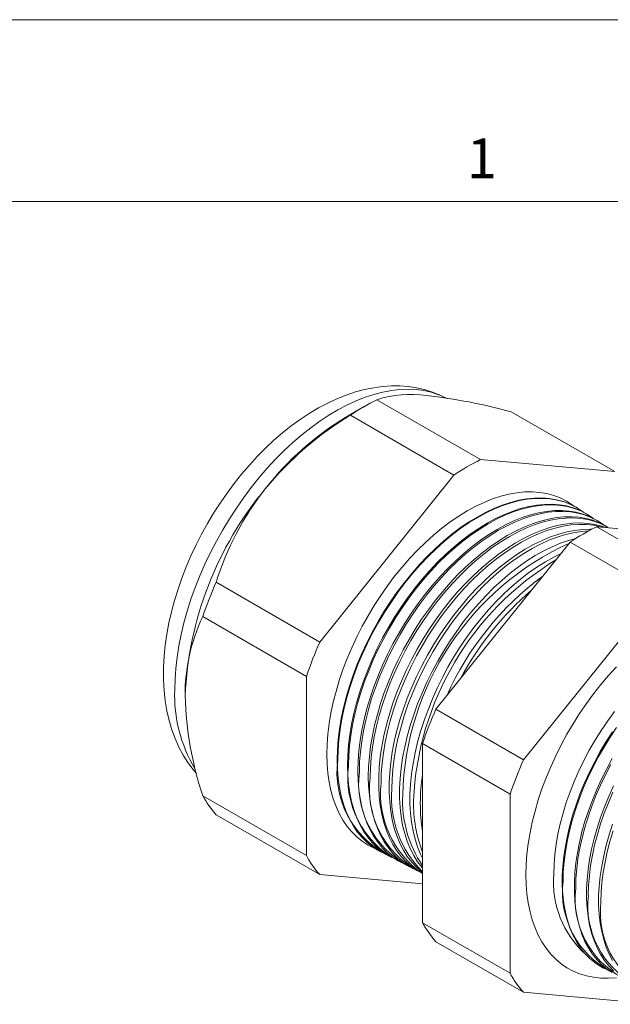
# Model space of a CAD drawing. Units: inches. Extents: x 0 to 22, y 0 to 17.
# Drawn here: x 17 to 19.4, y 12.9 to 17 of the extents above; entities that cross this region are included whole.
import ezdxf

# ---------------------------------------------------------------- set-up
doc = ezdxf.new("R2010")
doc.units = ezdxf.units.IN
doc.header["$MEASUREMENT"] = 0
doc.layers.add('VIEW_PV', color=7, linetype='Continuous', lineweight=0)
doc.styles.add('SLDTEXTSTYLE0', font='TXT', dxfattribs={"width": 0.75})

msp = doc.modelspace()

# ---------------------------------------------------------------- linework, layer by layer
at = {"color": 7, "linetype": 'Continuous', "lineweight": 15}
for p, q in [((18.873, 15.1837), (18.445, 15.4307)), ((18.3899, 15.4013), (18.3168, 15.3591)), ((18.763, 15.1201), (18.335, 15.3672)), ((19.4276, 15.1341), (18.9997, 15.3811)), ((19.4276, 15.1341), (18.873, 15.1837)), ((18.763, 15.1201), (18.2083, 14.4302)), ((19.2801, 14.9796), (19.2777, 14.9811)), ((19.3222, 14.9528), (19.3182, 14.9554)), ((19.3644, 14.926), (19.3587, 14.9296)), ((19.7151, 14.6975), (19.3532, 14.9065)), ((19.3532, 14.9065), (19.9078, 14.8569)), ((19.4019, 14.9021), (19.3991, 14.9039)), ((18.6885, 14.153), (19.2431, 14.8429)), ((19.605, 14.634), (19.2431, 14.8429)), ((18.2083, 14.4302), (17.7803, 14.6772)), ((19.605, 14.634), (19.0504, 13.9441)), ((18.1533, 14.2884), (17.7253, 14.5354)), ((18.1533, 14.2884), (18.1533, 13.5488)), ((19.0504, 13.9441), (18.6885, 14.153)), ((18.9954, 13.8022), (18.6335, 14.0112)), ((18.6335, 13.2716), (18.6335, 14.0112)), ((18.1533, 13.5488), (17.7253, 13.7959)), ((18.9954, 13.8022), (18.9954, 13.0627)), ((18.2083, 13.4705), (17.7803, 13.7176)), ((18.4601, 13.5647), (18.4625, 13.5634)), ((18.5026, 13.5425), (18.5068, 13.5403)), ((18.5451, 13.5203), (18.5511, 13.5172)), ((18.5876, 13.4982), (18.5954, 13.4941)), ((18.2083, 13.4705), (18.6335, 13.4325)), ((18.6301, 13.476), (18.6335, 13.4744)), ((18.9954, 13.0627), (18.6335, 13.2716)), ((19.0504, 12.9844), (18.6885, 13.1933)), ((19.3804, 13.0847), (19.3839, 13.0828)), ((19.0504, 12.9844), (19.605, 12.9348))]:
    msp.add_line(p, q, dxfattribs=at)
at = {"color": 7, "linetype": 'Continuous', "lineweight": 15, "flags": 128}
for points in [[(18.7296, 15.4381), (18.705, 15.4502), (18.6739, 15.4627), (18.6418, 15.4727), (18.6088, 15.4802), (18.5748, 15.4853), (18.5401, 15.4879), (18.5046, 15.4881), (18.4683, 15.4856), (18.4315, 15.4807), (18.3941, 15.4731), (18.3562, 15.4629), (18.3181, 15.4502), (18.2798, 15.4349), (18.2415, 15.4172), (18.2033, 15.397), (18.1655, 15.3745), (18.128, 15.3497), (18.0911, 15.3229), (18.0548, 15.2941), (18.0192, 15.2634), (17.9845, 15.2309), (17.9506, 15.1967), (17.9177, 15.161), (17.8858, 15.1238), (17.8551, 15.0852), (17.8255, 15.0454), (17.7971, 15.0045), (17.7701, 14.9625), (17.7445, 14.9196), (17.7202, 14.8758), (17.6975, 14.8313), (17.6764, 14.7863), (17.6568, 14.7407), (17.639, 14.6948), (17.6229, 14.6486), (17.6085, 14.6023), (17.596, 14.5558), (17.5854, 14.5095), (17.5768, 14.4633), (17.5701, 14.4174), (17.5655, 14.3719), (17.563, 14.3269), (17.5626, 14.2979), (17.5629, 14.2741), (17.5652, 14.2307), (17.5697, 14.1882), (17.5766, 14.1469), (17.5857, 14.1069), (17.597, 14.0684), (17.6106, 14.0316), (17.6263, 13.9966), (17.644, 13.9636), (17.6637, 13.9328), (17.6852, 13.9042), (17.6992, 13.8882)], [(18.7263, 15.4399), (18.699, 15.4518), (18.6694, 15.4615), (18.6385, 15.4685), (18.6065, 15.4728), (18.5734, 15.4744), (18.5393, 15.4732), (18.5044, 15.4692), (18.4688, 15.4625), (18.4325, 15.4531), (18.3957, 15.441), (18.3586, 15.4263), (18.3211, 15.409), (18.2835, 15.3892), (18.2459, 15.3668), (18.2084, 15.3421), (18.1711, 15.315), (18.1341, 15.2857), (18.0976, 15.2543), (18.0616, 15.2208), (18.0263, 15.1854), (17.9918, 15.1481), (17.9582, 15.1092), (17.9256, 15.0687), (17.8942, 15.0267), (17.8639, 14.9834), (17.835, 14.9389), (17.8075, 14.8934), (17.7814, 14.847), (17.757, 14.7999), (17.7342, 14.7522), (17.7131, 14.704), (17.6939, 14.6556), (17.6764, 14.607), (17.6609, 14.5585), (17.6474, 14.5102), (17.6359, 14.4622), (17.6264, 14.4146), (17.619, 14.3678), (17.6137, 14.3217), (17.6105, 14.2766), (17.6094, 14.2325)], [(19.2573, 14.9929), (19.252, 14.9968), (19.228, 15.0124), (19.2025, 15.0254), (19.1756, 15.0358), (19.1474, 15.0435), (19.118, 15.0485), (19.0874, 15.0507), (19.056, 15.0502), (19.0236, 15.047), (18.9905, 15.0411), (18.9568, 15.0325), (18.9225, 15.0212), (18.8879, 15.0073), (18.853, 14.9908), (18.818, 14.9719), (18.783, 14.9504), (18.7481, 14.9266), (18.7135, 14.9006), (18.6792, 14.8723), (18.6455, 14.842), (18.6124, 14.8096), (18.58, 14.7755), (18.5485, 14.7396), (18.518, 14.7021), (18.4886, 14.6632), (18.4604, 14.6229), (18.4335, 14.5815), (18.408, 14.5391), (18.384, 14.4957), (18.3616, 14.4517), (18.3408, 14.4072), (18.3218, 14.3622), (18.3046, 14.3171), (18.2892, 14.2719), (18.2758, 14.2267), (18.2644, 14.1819), (18.255, 14.1375), (18.2477, 14.0937), (18.2424, 14.0507), (18.2392, 14.0086), (18.2382, 13.9676), (18.2392, 13.9277), (18.2424, 13.8893), (18.2477, 13.8524), (18.255, 13.8171), (18.2644, 13.7835), (18.2758, 13.7519), (18.2892, 13.7223), (18.3046, 13.6947), (18.3218, 13.6694), (18.3408, 13.6465), (18.3616, 13.6259), (18.384, 13.6077), (18.408, 13.5922), (18.4335, 13.5792), (18.4397, 13.5765)], [(19.2777, 14.9811), (19.2678, 14.9871), (19.2423, 15.0001), (19.2155, 15.0104), (19.1874, 15.0181), (19.158, 15.0231), (19.1276, 15.0253), (19.0962, 15.0249), (19.0639, 15.0217), (19.0309, 15.0158), (18.9972, 15.0072), (18.963, 14.9959), (18.9285, 14.982), (18.8937, 14.9656), (18.8588, 14.9467), (18.8239, 14.9253), (18.7891, 14.9015), (18.7545, 14.8755), (18.7204, 14.8473), (18.6867, 14.8171), (18.6537, 14.7848), (18.6214, 14.7508), (18.59, 14.715), (18.5596, 14.6776), (18.5302, 14.6387), (18.5021, 14.5986), (18.4752, 14.5573), (18.4498, 14.5149), (18.4258, 14.4717), (18.4035, 14.4278), (18.3828, 14.3834), (18.3638, 14.3385), (18.3466, 14.2935), (18.3313, 14.2484), (18.318, 14.2034), (18.3066, 14.1587), (18.2972, 14.1144), (18.2899, 14.0707), (18.2846, 14.0278), (18.2814, 13.9858), (18.2804, 13.9448), (18.2814, 13.9051), (18.2846, 13.8668), (18.2899, 13.8299), (18.2972, 13.7947), (18.3066, 13.7612), (18.318, 13.7297), (18.3313, 13.7001), (18.3466, 13.6727), (18.3638, 13.6474), (18.3828, 13.6245), (18.4035, 13.604), (18.4258, 13.5859), (18.4498, 13.5703), (18.4601, 13.5647)], [(19.2987, 14.9667), (19.2941, 14.9701), (19.2702, 14.9856), (19.2447, 14.9986), (19.2179, 15.0089), (19.1897, 15.0166), (19.1604, 15.0216), (19.13, 15.0238), (19.0986, 15.0233), (19.0663, 15.0201), (19.0333, 15.0142), (18.9996, 15.0056), (18.9655, 14.9944), (18.9309, 14.9805), (18.8961, 14.9641), (18.8612, 14.9452), (18.8263, 14.9238), (18.7915, 14.9), (18.757, 14.874), (18.7228, 14.8459), (18.6892, 14.8156), (18.6561, 14.7834), (18.6239, 14.7493), (18.5925, 14.7135), (18.562, 14.6761), (18.5327, 14.6373), (18.5046, 14.5971), (18.4777, 14.5558), (18.4523, 14.5135), (18.4283, 14.4703), (18.406, 14.4264), (18.3853, 14.3819), (18.3663, 14.3371), (18.3491, 14.2921), (18.3339, 14.247), (18.3205, 14.202), (18.3091, 14.1573), (18.2997, 14.113), (18.2924, 14.0693), (18.2871, 14.0264), (18.284, 13.9844), (18.2829, 13.9435)], [(18.5026, 13.5425), (18.4923, 13.5481), (18.4685, 13.5637), (18.4461, 13.5817), (18.4255, 13.6022), (18.4066, 13.6251), (18.3894, 13.6502), (18.3742, 13.6776), (18.3608, 13.7071), (18.3495, 13.7386), (18.3401, 13.7719), (18.3328, 13.8071), (18.3276, 13.8438), (18.3244, 13.8821), (18.3234, 13.9217), (18.3244, 13.9625), (18.3276, 14.0044), (18.3328, 14.0473), (18.3401, 14.0908), (18.3495, 14.135), (18.3608, 14.1796), (18.3742, 14.2245), (18.3894, 14.2695), (18.4066, 14.3144), (18.4255, 14.3591), (18.4461, 14.4035), (18.4685, 14.4473), (18.4923, 14.4904), (18.5177, 14.5326), (18.5445, 14.5738), (18.5726, 14.6139), (18.6018, 14.6526), (18.6322, 14.6899), (18.6635, 14.7256), (18.6957, 14.7596), (18.7287, 14.7918), (18.7622, 14.8219), (18.7963, 14.8501), (18.8308, 14.876), (18.8655, 14.8997), (18.9003, 14.921), (18.9351, 14.9399), (18.9699, 14.9563), (19.0043, 14.9701), (19.0384, 14.9814), (19.072, 14.9899), (19.1049, 14.9958), (19.1371, 14.999), (19.1684, 14.9995), (19.1988, 14.9972), (19.2281, 14.9923), (19.2561, 14.9846), (19.2829, 14.9743), (19.3083, 14.9614), (19.3182, 14.9554)], [(19.34, 14.9405), (19.3362, 14.9433), (19.3123, 14.9588), (19.2869, 14.9718), (19.2602, 14.9821), (19.2321, 14.9897), (19.2029, 14.9947), (19.1725, 14.9969), (19.1412, 14.9964), (19.109, 14.9933), (19.076, 14.9874), (19.0425, 14.9788), (19.0084, 14.9676), (18.974, 14.9537), (18.9393, 14.9373), (18.9044, 14.9185), (18.8696, 14.8971), (18.8349, 14.8735), (18.8005, 14.8475), (18.7664, 14.8194), (18.7328, 14.7892), (18.6999, 14.7571), (18.6677, 14.7231), (18.6364, 14.6874), (18.606, 14.6501), (18.5768, 14.6114), (18.5487, 14.5713), (18.522, 14.5301), (18.4966, 14.4879), (18.4727, 14.4448), (18.4504, 14.401), (18.4297, 14.3567), (18.4108, 14.312), (18.3937, 14.2671), (18.3785, 14.2221), (18.3651, 14.1772), (18.3538, 14.1326), (18.3444, 14.0885), (18.3371, 14.0449), (18.3318, 14.0021), (18.3287, 13.9602), (18.3276, 13.9194)], [(18.5451, 13.5203), (18.5349, 13.526), (18.5111, 13.5414), (18.4888, 13.5594), (18.4682, 13.5799), (18.4493, 13.6027), (18.4322, 13.6278), (18.417, 13.6551), (18.4037, 13.6845), (18.3924, 13.7159), (18.3831, 13.7492), (18.3758, 13.7842), (18.3705, 13.8209), (18.3674, 13.859), (18.3663, 13.8986), (18.3674, 13.9393), (18.3705, 13.9811), (18.3758, 14.0238), (18.3831, 14.0673), (18.3924, 14.1113), (18.4037, 14.1558), (18.417, 14.2006), (18.4322, 14.2455), (18.4493, 14.2903), (18.4682, 14.3349), (18.4888, 14.3791), (18.5111, 14.4228), (18.5349, 14.4658), (18.5602, 14.5079), (18.5869, 14.549), (18.6149, 14.589), (18.6441, 14.6276), (18.6744, 14.6649), (18.7056, 14.7005), (18.7378, 14.7344), (18.7706, 14.7664), (18.8041, 14.7965), (18.8381, 14.8246), (18.8725, 14.8505), (18.9071, 14.8741), (18.9418, 14.8954), (18.9766, 14.9142), (19.0112, 14.9306), (19.0456, 14.9444), (19.0796, 14.9556), (19.113, 14.9641), (19.1459, 14.97), (19.178, 14.9732), (19.2093, 14.9736), (19.2396, 14.9714), (19.2688, 14.9665), (19.2968, 14.9588), (19.3235, 14.9485), (19.3488, 14.9356), (19.3587, 14.9296)], [(19.3814, 14.9143), (19.3783, 14.9165), (19.3545, 14.932), (19.3292, 14.9449), (19.3025, 14.9552), (19.2745, 14.9628), (19.2453, 14.9678), (19.215, 14.97), (19.1838, 14.9695), (19.1517, 14.9664), (19.1188, 14.9605), (19.0854, 14.9519), (19.0514, 14.9407), (19.017, 14.9269), (18.9824, 14.9106), (18.9477, 14.8918), (18.9129, 14.8705), (18.8783, 14.8469), (18.844, 14.821), (18.81, 14.793), (18.7765, 14.7629), (18.7437, 14.7308), (18.7116, 14.6969), (18.6803, 14.6613), (18.6501, 14.6241), (18.6209, 14.5855), (18.5929, 14.5456), (18.5662, 14.5045), (18.5409, 14.4623), (18.5171, 14.4194), (18.4948, 14.3757), (18.4742, 14.3315), (18.4553, 14.2869), (18.4383, 14.2421), (18.4231, 14.1972), (18.4098, 14.1525), (18.3984, 14.108), (18.3891, 14.0639), (18.3818, 14.0205), (18.3766, 13.9778), (18.3734, 13.936), (18.3724, 13.8953)], [(18.5876, 13.4982), (18.5774, 13.5038), (18.5537, 13.5192), (18.5315, 13.5371), (18.5109, 13.5575), (18.4921, 13.5803), (18.4751, 13.6053), (18.4599, 13.6326), (18.4466, 13.6619), (18.4353, 13.6932), (18.426, 13.7264), (18.4187, 13.7614), (18.4135, 13.7979), (18.4103, 13.836), (18.4093, 13.8754), (18.4103, 13.9161), (18.4135, 13.9578), (18.4187, 14.0004), (18.426, 14.0437), (18.4353, 14.0877), (18.4466, 14.132), (18.4599, 14.1767), (18.4751, 14.2215), (18.4921, 14.2662), (18.5109, 14.3107), (18.5315, 14.3548), (18.5537, 14.3984), (18.5774, 14.4412), (18.6027, 14.4833), (18.6293, 14.5243), (18.6573, 14.5641), (18.6864, 14.6027), (18.7166, 14.6398), (18.7478, 14.6753), (18.7798, 14.7091), (18.8126, 14.7411), (18.846, 14.7712), (18.8799, 14.7991), (18.9142, 14.8249), (18.9487, 14.8485), (18.9834, 14.8697), (19.018, 14.8885), (19.0525, 14.9048), (19.0868, 14.9186), (19.1207, 14.9298), (19.1541, 14.9383), (19.1869, 14.9442), (19.2189, 14.9473), (19.2501, 14.9478), (19.2803, 14.9456), (19.3094, 14.9406), (19.3374, 14.933), (19.364, 14.9228), (19.3893, 14.9099), (19.3991, 14.9039)], [(19.4019, 14.9021), (19.3966, 14.9052), (19.3714, 14.9181), (19.3448, 14.9283), (19.3169, 14.9359), (19.2877, 14.9409), (19.2576, 14.9431), (19.2264, 14.9426), (19.1944, 14.9395), (19.1616, 14.9336), (19.1282, 14.9251), (19.0943, 14.9139), (19.0601, 14.9002), (19.0256, 14.8839), (18.9909, 14.8651), (18.9563, 14.8439), (18.9217, 14.8203), (18.8875, 14.7945), (18.8536, 14.7665), (18.8202, 14.7365), (18.7874, 14.7045), (18.7554, 14.6707), (18.7243, 14.6352), (18.6941, 14.5981), (18.665, 14.5596), (18.637, 14.5198), (18.6104, 14.4788), (18.5852, 14.4368), (18.5614, 14.3939), (18.5392, 14.3504), (18.5187, 14.3063), (18.4999, 14.2618), (18.4828, 14.2171), (18.4677, 14.1723), (18.4544, 14.1277), (18.4431, 14.0833), (18.4338, 14.0394), (18.4265, 13.9961), (18.4213, 13.9535), (18.4182, 13.9118), (18.4171, 13.8712)], [(18.6301, 13.476), (18.6108, 13.4871), (18.5875, 13.5036), (18.5658, 13.5227), (18.5458, 13.5442), (18.5275, 13.5681), (18.5112, 13.5942), (18.4967, 13.6226), (18.4842, 13.653), (18.4737, 13.6854), (18.4653, 13.7197), (18.4589, 13.7557), (18.4547, 13.7933), (18.4525, 13.8323), (18.4525, 13.8726), (18.4547, 13.9141), (18.4589, 13.9566), (18.4653, 13.9999), (18.4737, 14.0439), (18.4842, 14.0884), (18.4967, 14.1333), (18.5112, 14.1784), (18.5275, 14.2234), (18.5458, 14.2684), (18.5658, 14.313), (18.5875, 14.3571), (18.6108, 14.4006), (18.6357, 14.4432), (18.662, 14.4849), (18.6897, 14.5255), (18.7186, 14.5648), (18.7487, 14.6027), (18.7798, 14.639), (18.8118, 14.6736), (18.8446, 14.7064), (18.8781, 14.7372), (18.9121, 14.766), (18.9465, 14.7926), (18.9813, 14.817), (19.0161, 14.839), (19.0511, 14.8585), (19.0859, 14.8755), (19.1205, 14.89), (19.1547, 14.9018), (19.1885, 14.911), (19.2216, 14.9174), (19.254, 14.9211), (19.2856, 14.9221), (19.3162, 14.9203), (19.3457, 14.9158), (19.374, 14.9085), (19.3894, 14.9032)], [(19.3781, 14.9042), (19.3691, 14.9067), (19.3402, 14.9126), (19.3101, 14.9158), (19.2791, 14.9162), (19.2471, 14.9138), (19.2143, 14.9088), (19.1808, 14.901), (19.1469, 14.8905), (19.1124, 14.8773), (19.0777, 14.8616), (19.0429, 14.8433), (19.008, 14.8226), (18.9732, 14.7994), (18.9386, 14.7739), (18.9044, 14.7462), (18.8706, 14.7164), (18.8375, 14.6846), (18.8051, 14.6509), (18.7735, 14.6154), (18.743, 14.5783), (18.7135, 14.5398), (18.6852, 14.4998), (18.6582, 14.4587), (18.6326, 14.4165), (18.6085, 14.3735), (18.5859, 14.3297), (18.5651, 14.2853), (18.546, 14.2406), (18.5287, 14.1956), (18.5132, 14.1505), (18.4998, 14.1055), (18.4883, 14.0608), (18.4788, 14.0166), (18.4714, 13.9729), (18.4661, 13.93), (18.4629, 13.888), (18.4619, 13.8471)], [(18.6335, 13.4788), (18.6301, 13.4814), (18.6084, 13.5004), (18.5885, 13.5218), (18.5703, 13.5456), (18.554, 13.5717), (18.5396, 13.6), (18.5271, 13.6304), (18.5166, 13.6627), (18.5082, 13.6969), (18.5019, 13.7328), (18.4976, 13.7703), (18.4955, 13.8092), (18.4955, 13.8494), (18.4976, 13.8908), (18.5019, 13.9332), (18.5082, 13.9764), (18.5166, 14.0203), (18.5271, 14.0647), (18.5396, 14.1095), (18.554, 14.1544), (18.5703, 14.1994), (18.5885, 14.2442), (18.6084, 14.2887), (18.6301, 14.3327), (18.6534, 14.3761), (18.6782, 14.4186), (18.7045, 14.4602), (18.7321, 14.5007), (18.7609, 14.5399), (18.7909, 14.5776), (18.8219, 14.6139), (18.8539, 14.6484), (18.8866, 14.6811), (18.92, 14.7119), (18.9539, 14.7406), (18.9882, 14.7671), (19.0229, 14.7914), (19.0577, 14.8133), (19.0925, 14.8328), (19.1272, 14.8498), (19.1618, 14.8642), (19.1959, 14.876), (19.2296, 14.8852), (19.2626, 14.8916), (19.295, 14.8953), (19.3265, 14.8962), (19.3327, 14.8961)], [(19.3198, 14.8892), (19.2897, 14.8869), (19.257, 14.8819), (19.2237, 14.8741), (19.1898, 14.8636), (19.1555, 14.8505), (19.1208, 14.8348), (19.0861, 14.8166), (19.0513, 14.7959), (19.0165, 14.7728), (18.9821, 14.7474), (18.9479, 14.7198), (18.9143, 14.69), (18.8812, 14.6583), (18.8489, 14.6247), (18.8175, 14.5893), (18.787, 14.5523), (18.7576, 14.5139), (18.7293, 14.474), (18.7024, 14.433), (18.6769, 14.3909), (18.6528, 14.348), (18.6303, 14.3043), (18.6095, 14.2601), (18.5905, 14.2154), (18.5732, 14.1706), (18.5578, 14.1256), (18.5444, 14.0808), (18.5329, 14.0362), (18.5235, 13.9921), (18.5161, 13.9485), (18.5108, 13.9057), (18.5077, 13.8639), (18.5066, 13.8231)], [(18.6335, 13.4968), (18.6312, 13.4995), (18.6131, 13.5232), (18.5968, 13.5493), (18.5824, 13.5775), (18.57, 13.6078), (18.5595, 13.64), (18.5511, 13.6741), (18.5448, 13.7099), (18.5406, 13.7473), (18.5385, 13.7861), (18.5385, 13.8263), (18.5406, 13.8675), (18.5448, 13.9098), (18.5511, 13.9529), (18.5595, 13.9967), (18.57, 14.041), (18.5824, 14.0856), (18.5968, 14.1305), (18.6131, 14.1753), (18.6312, 14.22), (18.6511, 14.2644), (18.6727, 14.3083), (18.696, 14.3515), (18.7207, 14.394), (18.7469, 14.4355), (18.7745, 14.4758), (18.8032, 14.5149), (18.8332, 14.5526), (18.8641, 14.5887), (18.8959, 14.6232), (18.9286, 14.6558), (18.9619, 14.6865), (18.9957, 14.7151), (19.03, 14.7416), (19.0645, 14.7658), (19.0992, 14.7877), (19.134, 14.8071), (19.1686, 14.8241), (19.203, 14.8385), (19.2371, 14.8502), (19.2673, 14.8585)], [(18.6335, 13.5381), (18.6253, 13.5549), (18.6129, 13.5851), (18.6025, 13.6173), (18.5941, 13.6513), (18.5878, 13.687), (18.5836, 13.7243), (18.5814, 13.763), (18.5814, 13.8031), (18.5836, 13.8442), (18.5878, 13.8864), (18.5941, 13.9294), (18.6025, 13.9731), (18.6129, 14.0173), (18.6253, 14.0618), (18.6396, 14.1065), (18.6559, 14.1512), (18.674, 14.1958), (18.6938, 14.2401), (18.7154, 14.2839), (18.7385, 14.327), (18.7632, 14.3694), (18.7894, 14.4107), (18.8168, 14.451), (18.8455, 14.49), (18.8754, 14.5276), (18.9062, 14.5636), (18.938, 14.598), (18.9705, 14.6305), (19.0038, 14.6611), (19.0375, 14.6897), (19.0717, 14.7161), (19.1061, 14.7403), (19.1408, 14.7621), (19.1754, 14.7815), (19.2057, 14.7964)], [(19.4348, 14.3276), (19.4023, 14.2923), (19.3707, 14.2553), (19.3401, 14.2168), (19.3106, 14.1768), (19.2824, 14.1356), (19.2555, 14.0933), (19.23, 14.05), (19.206, 14.0059), (19.1836, 13.9611), (19.1629, 13.9159), (19.1439, 13.8702), (19.1268, 13.8244), (19.1115, 13.7785), (19.0982, 13.7328), (19.0868, 13.6874), (19.0774, 13.6424), (19.0701, 13.598), (19.0649, 13.5544), (19.0617, 13.5118), (19.0606, 13.4701), (19.0617, 13.4297), (19.0649, 13.3907), (19.0701, 13.3532), (19.0774, 13.3172), (19.0868, 13.2831), (19.0982, 13.2508), (19.1115, 13.2205), (19.1268, 13.1923), (19.1439, 13.1662), (19.1629, 13.1425), (19.1836, 13.1211), (19.206, 13.1022), (19.23, 13.0858), (19.2555, 13.0719), (19.2824, 13.0607), (19.3106, 13.0521), (19.3401, 13.0462), (19.3707, 13.0429), (19.4023, 13.0425), (19.4348, 13.0447)], [(19.4263, 14.1433), (19.3983, 14.1051), (19.3715, 14.0657), (19.3461, 14.0251), (19.3222, 13.9836), (19.2997, 13.9414), (19.279, 13.8984), (19.2599, 13.8551), (19.2427, 13.8114), (19.2273, 13.7677), (19.2138, 13.724), (19.2024, 13.6806), (19.1929, 13.6375), (19.1855, 13.5951), (19.1802, 13.5533), (19.177, 13.5125), (19.176, 13.4728)], [(19.4354, 14.0774), (19.4087, 14.0377), (19.3833, 13.9968), (19.3595, 13.9551), (19.3372, 13.9125), (19.3165, 13.8694), (19.2975, 13.8258), (19.2804, 13.782), (19.2651, 13.7381), (19.2517, 13.6943), (19.2403, 13.6507), (19.2309, 13.6075), (19.2235, 13.5649), (19.2183, 13.523), (19.2151, 13.4821), (19.214, 13.4422)], [(19.3804, 13.0847), (19.3677, 13.0917), (19.3446, 13.1072), (19.323, 13.1253), (19.3032, 13.1458), (19.2851, 13.1686), (19.2689, 13.1938), (19.2546, 13.2211), (19.2421, 13.2505), (19.2317, 13.2819), (19.2234, 13.3152), (19.217, 13.3501), (19.2128, 13.3867), (19.2107, 13.4247), (19.2107, 13.464), (19.2128, 13.5044), (19.217, 13.5458), (19.2234, 13.5881), (19.2317, 13.631), (19.2421, 13.6744), (19.2546, 13.7181), (19.2689, 13.7621), (19.2851, 13.806), (19.3032, 13.8497), (19.323, 13.8931), (19.3446, 13.9359), (19.3677, 13.9781), (19.3923, 14.0194), (19.4183, 14.0598)], [(19.4173, 13.0658), (19.3943, 13.0813), (19.3728, 13.0993), (19.3531, 13.1197), (19.3351, 13.1425), (19.3189, 13.1676), (19.3045, 13.1948), (19.2922, 13.2241), (19.2818, 13.2554), (19.2734, 13.2886), (19.2672, 13.3234), (19.2629, 13.3599), (19.2608, 13.3977), (19.2608, 13.4369), (19.2629, 13.4772), (19.2672, 13.5185), (19.2734, 13.5606), (19.2818, 13.6034), (19.2922, 13.6467), (19.3045, 13.6903), (19.3189, 13.7341), (19.3351, 13.7779), (19.3531, 13.8214), (19.3728, 13.8647), (19.3943, 13.9074), (19.4173, 13.9495)], [(19.4112, 13.9253), (19.389, 13.8829), (19.3683, 13.8399), (19.3495, 13.7965), (19.3324, 13.7528), (19.3171, 13.709), (19.3038, 13.6653), (19.2924, 13.6219), (19.283, 13.5789), (19.2757, 13.5364), (19.2704, 13.4947), (19.2673, 13.4539), (19.2662, 13.4141)], [(19.4226, 13.0733), (19.4029, 13.0936), (19.385, 13.1163), (19.3688, 13.1413), (19.3545, 13.1685), (19.3422, 13.1977), (19.3319, 13.2289), (19.3235, 13.262), (19.3173, 13.2967), (19.3131, 13.3331), (19.311, 13.3708), (19.311, 13.4099), (19.3131, 13.45), (19.3173, 13.4912), (19.3235, 13.5332), (19.3319, 13.5759), (19.3422, 13.619), (19.3545, 13.6625), (19.3688, 13.7061), (19.385, 13.7497), (19.4029, 13.7932), (19.4226, 13.8363)], [(19.4202, 13.8105), (19.4014, 13.7672), (19.3843, 13.7236), (19.3691, 13.68), (19.3558, 13.6364), (19.3445, 13.5931), (19.3352, 13.5502), (19.3279, 13.5079), (19.3226, 13.4663), (19.3195, 13.4256), (19.3184, 13.386)], [(19.4188, 13.1151), (19.4045, 13.1422), (19.3922, 13.1714), (19.3819, 13.2025), (19.3736, 13.2354), (19.3674, 13.27), (19.3632, 13.3062), (19.3611, 13.3439), (19.3611, 13.3828), (19.3632, 13.4229), (19.3674, 13.4639), (19.3736, 13.5058), (19.3819, 13.5483), (19.3922, 13.5913), (19.4045, 13.6346), (19.4188, 13.6781)], [(19.4212, 13.6509), (19.4079, 13.6075), (19.3966, 13.5644), (19.3873, 13.5216), (19.38, 13.4794), (19.3748, 13.438), (19.3717, 13.3974), (19.3706, 13.3579)]]:
    msp.add_lwpolyline(points, dxfattribs=at)
at = {"color": 7, "linetype": 'Continuous', "lineweight": 15}
for centre, radius, start, end in [((18.5843, 15.0034), 0.4495, 81.6961, 108.0511), ((18.4003, 13.1961), 2.2658, 74.6596, 83.6912), ((18.8804, 14.5495), 0.9829, 116.2914, 123.7032), ((19.0559, 14.1786), 1.3902, 121.2386, 140.4153), ((18.9516, 14.3086), 1.2274, 121.1448, 141.9888), ((19.3084, 14.3024), 0.9829, 116.2914, 123.7032), ((19.0912, 14.1423), 1.4405, 140.1971, 177.3915), ((18.927, 14.3199), 1.201, 141.693, 162.6927), ((19.7885, 14.0252), 0.9829, 116.2914, 123.7032), ((19.7272, 13.7686), 1.1762, 114.4549, 178.5217), ((19.8191, 13.723), 1.2241, 121.2443, 177.5699), ((19.3228, 13.9972), 1.6857, 156.2085, 161.3802), ((19.8722, 13.6998), 1.2475, 126.473, 155.9379), ((19.9123, 13.678), 1.2732, 130.5949, 151.8159), ((18.3998, 14.2129), 0.7476, 154.4455, 180.3898), ((19.7508, 13.7501), 1.6857, 156.2085, 161.3802), ((18.1911, 14.2094), 0.5822, 177.7238, 211.098), ((19.077, 14.2482), 1.4254, 181.6232, 198.5036), ((20.231, 13.4729), 1.6857, 156.2085, 161.3802), ((20.5929, 13.264), 1.6857, 156.2085, 161.3802), ((18.6651, 13.8935), 0.3855, 172.5544, 241.8102), ((18.7092, 13.8696), 0.3847, 172.5698, 241.6374), ((18.7532, 13.8458), 0.384, 172.5852, 241.4639), ((18.7972, 13.8219), 0.3833, 172.6008, 241.2897), ((19.3883, 13.7652), 0.7641, 171.0981, 188.9019), ((18.8601, 13.8046), 0.4005, 173.9018, 235.5371), ((18.9375, 13.7892), 0.4322, 175.5084, 225.3007), ((18.0949, 13.9972), 0.4209, 208.5737, 221.6277), ((19.0336, 13.7764), 0.4828, 177.321, 214.0265), ((19.1592, 13.7645), 0.5632, 178.946, 201.025), ((18.5229, 13.7501), 0.4209, 208.5737, 221.6277), ((19.5745, 13.4389), 0.4, 175.1309, 228.0488), ((19.5817, 13.3987), 0.3703, 173.2477, 241.9471), ((19.6331, 13.3708), 0.3694, 173.2648, 241.7372), ((19.6845, 13.3429), 0.3686, 173.282, 241.5262), ((19.7358, 13.315), 0.3677, 173.2994, 241.314), ((19.0031, 13.4729), 0.4209, 208.5737, 221.6277), ((19.365, 13.264), 0.4209, 208.5737, 221.6277)]:
    msp.add_arc(centre, radius, start, end, dxfattribs=at)
at = {"layer": 'VIEW_PV', "linetype": 'Continuous'}
msp.add_line((0, 17), (22, 17), dxfattribs=at)
at = {"layer": 'VIEW_PV'}
msp.add_line((0.5, 16.25), (21.5, 16.25), dxfattribs=at)

# ---------------------------------------------------------------- texts
at = {"layer": 'VIEW_PV', "insert": (18.8164, 16.5097), "char_height": 0.1641, "attachment_point": 1, "style": 'SLDTEXTSTYLE0'}
msp.add_mtext('1', dxfattribs=at)

doc.saveas('drawing.dxf')
